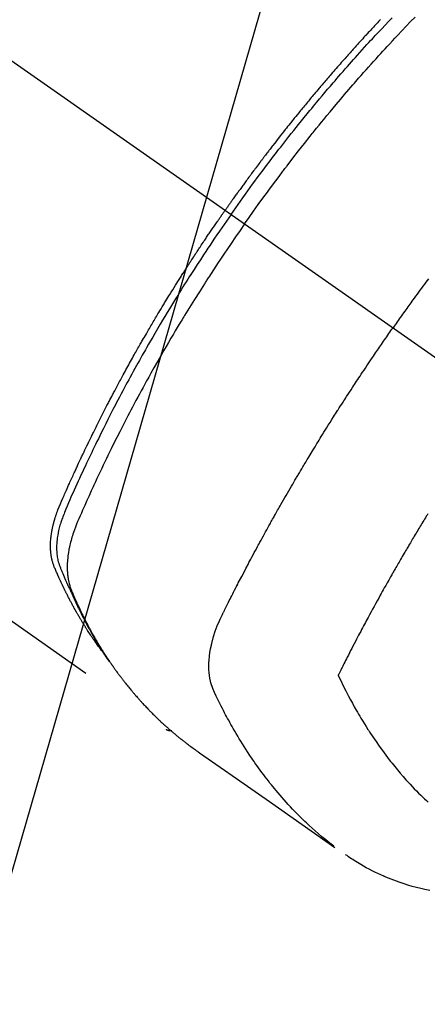
# Model space of a CAD drawing. Extents: x 27948 to 54421, y -11045 to -2175.
# Drawn here: x 44048 to 44069, y -4113 to -4064 of the extents above; entities that cross this region are included whole.
import ezdxf

# ---------------------------------------------------------------- set-up
doc = ezdxf.new("R2010")
doc.units = 0
doc.header["$LTSCALE"] = 50
doc.header["$MEASUREMENT"] = 0
doc.linetypes.add('CENTER2', pattern=[1.125, 0.75, -0.125, 0.125, -0.125])
doc.linetypes.add('HIDDEN', pattern=[0.375, 0.25, -0.125])
doc.layers.get('0').update_dxf_attribs({"linetype": 'CONTINUOUS'})
doc.layers.get('DEFPOINTS').update_dxf_attribs({"color": 146, "linetype": 'CONTINUOUS'})
for name, color, linetype in [('150-機器', 8, 'CONTINUOUS'), ('160-文字', 254, 'CONTINUOUS'), ('166-寸法B', 11, 'CONTINUOUS')]:
    doc.layers.add(name, color=color, linetype=linetype)
doc.styles.add('KH001', font='txt')
doc.dimstyles.new('KH1xx030', dxfattribs={"dimscale": 30, "dimtxt": 2, "dimasz": 0.6, "dimexe": 0.3, "dimexo": 1.2, "dimgap": 0.5, "dimtad": 3, "dimdec": 1, "dimdsep": 46, "dimlunit": 6, "dimtxsty": 'KH001', "dimblk": 'DOT', "dimcen": 1, "dimdle": 1, "dimclrd": 256, "dimclre": 256, "dimclrt": 256, "dimadec": 0, "dimazin": 0, "dimtfac": 1, "dimtdec": 1, "dimtix": 1, "dimtmove": 2, "dimatfit": 3, "dimldrblk": 'CLOSEDBLANK', "dimfxl": 1, "dimtolj": 1, "dimtzin": 0, "dimlwd": -1, "dimlwe": -1, "dimarcsym": 0})

# ---------------------------------------------------------------- blocks, each defined once
blk = doc.blocks.new('F402_H')
at = {"layer": '150-機器', "color": 13, "linetype": 'CENTER2'}
blk.add_line((0, 0), (-244.018, -170.863), dxfattribs=at)
at = {"layer": '150-機器', "color": 13, "linetype": 'HIDDEN'}
blk.add_line((-140.96, -126.704), (-201.303, -168.957), dxfattribs=at)
for points in [[(-212.007, -133.47), (-211.955, -133.525), (-211.904, -133.579), (-211.852, -133.634), (-211.801, -133.689), (-211.75, -133.744), (-211.699, -133.799), (-211.648, -133.853), (-211.596, -133.908), (-211.545, -133.964), (-211.494, -134.019), (-211.443, -134.074), (-211.392, -134.129), (-211.353, -134.171), (-211.315, -134.213), (-211.277, -134.254), (-211.239, -134.296), (-211.175, -134.365), (-211.112, -134.435), (-211.048, -134.504), (-210.985, -134.573), (-210.946, -134.615), (-210.908, -134.657), (-210.87, -134.699), (-210.832, -134.741), (-210.781, -134.797), (-210.731, -134.853), (-210.68, -134.909), (-210.63, -134.965), (-210.579, -135.022), (-210.529, -135.078), (-210.479, -135.134), (-210.428, -135.191), (-210.378, -135.247), (-210.328, -135.304), (-210.278, -135.36), (-210.227, -135.417), (-210.165, -135.488), (-210.102, -135.559), (-210.039, -135.63), (-209.977, -135.701), (-209.914, -135.773), (-209.852, -135.844), (-209.789, -135.915), (-209.727, -135.987), (-209.665, -136.058), (-209.603, -136.13), (-209.541, -136.202), (-209.479, -136.273), (-209.429, -136.331), (-209.38, -136.389), (-209.33, -136.447), (-209.281, -136.504), (-209.231, -136.563), (-209.181, -136.621), (-209.132, -136.679), (-209.082, -136.737), (-209.046, -136.781), (-209.009, -136.824), (-208.972, -136.868), (-208.935, -136.911), (-208.873, -136.984), (-208.812, -137.057), (-208.75, -137.13), (-208.689, -137.203), (-208.64, -137.262), (-208.592, -137.321), (-208.543, -137.379), (-208.494, -137.438), (-208.446, -137.497), (-208.397, -137.555), (-208.348, -137.614), (-208.299, -137.673), (-208.251, -137.732), (-208.202, -137.79), (-208.154, -137.849), (-208.105, -137.908), (-208.057, -137.967), (-208.009, -138.027), (-207.961, -138.086), (-207.913, -138.145), (-207.841, -138.234), (-207.768, -138.323), (-207.696, -138.412), (-207.624, -138.502), (-207.588, -138.546), (-207.552, -138.591), (-207.517, -138.635), (-207.481, -138.68), (-207.421, -138.755), (-207.362, -138.83), (-207.302, -138.905), (-207.243, -138.98), (-207.16, -139.085), (-207.077, -139.19), (-206.994, -139.295), (-206.912, -139.401), (-206.841, -139.491), (-206.77, -139.582), (-206.7, -139.673), (-206.629, -139.764), (-206.594, -139.81), (-206.559, -139.855), (-206.523, -139.901), (-206.488, -139.947), (-206.459, -139.985), (-206.429, -140.024), (-206.399, -140.063), (-206.37, -140.101), (-206.33, -140.154), (-206.289, -140.207), (-206.249, -140.26), (-206.208, -140.313), (-206.185, -140.344), (-206.162, -140.375), (-206.138, -140.406), (-206.115, -140.436), (-206.091, -140.467), (-206.068, -140.497), (-206.045, -140.528), (-206.022, -140.559), (-206.01, -140.574), (-205.999, -140.59), (-205.987, -140.605), (-205.976, -140.62), (-205.93, -140.682), (-205.884, -140.744), (-205.838, -140.805), (-205.792, -140.866), (-205.769, -140.897), (-205.746, -140.928), (-205.723, -140.959), (-205.7, -140.989), (-205.665, -141.035), (-205.631, -141.082), (-205.596, -141.128), (-205.562, -141.174), (-205.539, -141.205), (-205.516, -141.236), (-205.493, -141.267), (-205.47, -141.298), (-205.425, -141.359), (-205.379, -141.421), (-205.334, -141.483), (-205.289, -141.544), (-205.255, -141.591), (-205.221, -141.638), (-205.187, -141.684), (-205.154, -141.731), (-205.12, -141.777), (-205.086, -141.824), (-205.052, -141.871), (-205.018, -141.917), (-204.984, -141.964), (-204.95, -142.01), (-204.916, -142.057), (-204.883, -142.104), (-204.849, -142.15), (-204.816, -142.197), (-204.782, -142.244), (-204.749, -142.291), (-204.716, -142.338), (-204.682, -142.385), (-204.649, -142.431), (-204.616, -142.478), (-204.593, -142.509), (-204.571, -142.541), (-204.549, -142.572), (-204.527, -142.603), (-204.502, -142.638), (-204.478, -142.672), (-204.453, -142.707), (-204.429, -142.742), (-204.414, -142.762), (-204.4, -142.782), (-204.386, -142.802), (-204.371, -142.823), (-204.355, -142.846), (-204.338, -142.87), (-204.322, -142.893), (-204.305, -142.917), (-204.289, -142.94), (-204.272, -142.963), (-204.256, -142.987), (-204.24, -143.01)], [(-205.21, -143.69), (-205.437, -143.368), (-205.665, -143.048), (-205.894, -142.727), (-206.124, -142.408), (-206.236, -142.255), (-206.348, -142.102), (-206.461, -141.949), (-206.574, -141.796), (-206.703, -141.622), (-206.833, -141.448), (-206.964, -141.275), (-207.094, -141.101), (-207.127, -141.058), (-207.159, -141.015), (-207.192, -140.972), (-207.225, -140.929), (-207.253, -140.891), (-207.282, -140.854), (-207.31, -140.817), (-207.339, -140.78), (-207.624, -140.409), (-207.911, -140.04), (-208.2, -139.673), (-208.49, -139.306), (-208.54, -139.243), (-208.591, -139.18), (-208.642, -139.117), (-208.692, -139.054), (-208.811, -138.907), (-208.93, -138.76), (-209.049, -138.613), (-209.169, -138.467), (-209.323, -138.279), (-209.478, -138.092), (-209.633, -137.906), (-209.789, -137.72), (-209.997, -137.473), (-210.206, -137.227), (-210.416, -136.981), (-210.626, -136.737), (-210.697, -136.656), (-210.767, -136.575), (-210.837, -136.494), (-210.908, -136.413), (-211.032, -136.272), (-211.156, -136.131), (-211.28, -135.99), (-211.405, -135.85), (-211.529, -135.71), (-211.654, -135.571), (-211.779, -135.432), (-211.905, -135.293), (-212.013, -135.175), (-212.121, -135.057), (-212.229, -134.938), (-212.337, -134.82), (-212.464, -134.683), (-212.591, -134.547), (-212.718, -134.41), (-212.845, -134.274), (-213.064, -134.042), (-213.283, -133.811), (-213.503, -133.581), (-213.724, -133.351)], [(-204.534, -143.216), (-204.651, -143.05), (-204.768, -142.884), (-204.885, -142.718), (-205.003, -142.552), (-205.126, -142.381), (-205.25, -142.21), (-205.374, -142.039), (-205.498, -141.868), (-205.613, -141.71), (-205.729, -141.552), (-205.845, -141.395), (-205.962, -141.237), (-206.136, -141.004), (-206.311, -140.771), (-206.487, -140.539), (-206.664, -140.307), (-206.752, -140.192), (-206.841, -140.078), (-206.929, -139.963), (-207.018, -139.849), (-207.119, -139.719), (-207.221, -139.588), (-207.323, -139.459), (-207.425, -139.329), (-207.546, -139.176), (-207.667, -139.023), (-207.789, -138.87), (-207.911, -138.718), (-208.052, -138.543), (-208.193, -138.368), (-208.335, -138.194), (-208.478, -138.02), (-208.563, -137.916), (-208.649, -137.812), (-208.735, -137.708), (-208.821, -137.605), (-208.955, -137.444), (-209.089, -137.284), (-209.224, -137.124), (-209.359, -136.964), (-209.427, -136.884), (-209.495, -136.804), (-209.563, -136.725), (-209.631, -136.645), (-209.728, -136.532), (-209.826, -136.419), (-209.923, -136.306), (-210.021, -136.194), (-210.128, -136.07), (-210.236, -135.947), (-210.345, -135.824), (-210.453, -135.701), (-210.552, -135.59), (-210.65, -135.479), (-210.749, -135.368), (-210.848, -135.257), (-210.967, -135.125), (-211.086, -134.992), (-211.205, -134.861), (-211.325, -134.729), (-211.415, -134.631), (-211.505, -134.532), (-211.596, -134.434), (-211.686, -134.337), (-211.737, -134.282), (-211.787, -134.228), (-211.837, -134.174), (-211.888, -134.12), (-212.059, -133.937), (-212.231, -133.754), (-212.403, -133.572), (-212.576, -133.39)], [(-214.39, -146.428), (-214.328, -146.512), (-214.266, -146.596), (-214.192, -146.696), (-214.118, -146.797), (-214.044, -146.898), (-213.97, -146.999), (-213.897, -147.1), (-213.823, -147.201), (-213.749, -147.302), (-213.676, -147.404), (-213.621, -147.48), (-213.566, -147.556), (-213.511, -147.632), (-213.457, -147.708), (-213.408, -147.776), (-213.359, -147.843), (-213.311, -147.911), (-213.262, -147.978), (-213.208, -148.055), (-213.153, -148.132), (-213.099, -148.208), (-213.044, -148.285), (-212.99, -148.361), (-212.936, -148.438), (-212.882, -148.514), (-212.828, -148.591), (-212.777, -148.663), (-212.726, -148.736), (-212.675, -148.809), (-212.624, -148.881)], [(-198.111, -165.067), (-198.069, -165.013), (-198.028, -164.96), (-197.987, -164.906), (-197.947, -164.852), (-197.913, -164.806), (-197.88, -164.76), (-197.847, -164.714), (-197.815, -164.667), (-197.801, -164.648), (-197.788, -164.628), (-197.774, -164.609), (-197.761, -164.59), (-197.739, -164.558), (-197.717, -164.527), (-197.695, -164.496), (-197.674, -164.465), (-197.655, -164.438), (-197.636, -164.41), (-197.617, -164.383), (-197.599, -164.355), (-197.577, -164.323), (-197.556, -164.291), (-197.535, -164.259), (-197.514, -164.227), (-197.477, -164.172), (-197.44, -164.116), (-197.403, -164.06), (-197.367, -164.004), (-197.351, -163.98), (-197.336, -163.956), (-197.321, -163.932), (-197.305, -163.908), (-197.29, -163.883), (-197.275, -163.859), (-197.259, -163.834), (-197.244, -163.81), (-197.229, -163.785), (-197.213, -163.76), (-197.198, -163.735), (-197.183, -163.711), (-197.172, -163.695), (-197.162, -163.678), (-197.152, -163.662), (-197.142, -163.646), (-197.122, -163.613), (-197.102, -163.58), (-197.082, -163.547), (-197.063, -163.514), (-197.048, -163.489), (-197.032, -163.464), (-197.017, -163.439), (-197.002, -163.414), (-196.982, -163.381), (-196.963, -163.347), (-196.944, -163.314), (-196.924, -163.28), (-196.91, -163.255), (-196.895, -163.23), (-196.88, -163.205), (-196.866, -163.18), (-196.851, -163.154), (-196.837, -163.129), (-196.822, -163.103), (-196.808, -163.078), (-196.798, -163.061), (-196.788, -163.044), (-196.779, -163.027), (-196.769, -163.01), (-196.76, -162.993), (-196.75, -162.976), (-196.741, -162.959), (-196.731, -162.942), (-196.708, -162.899), (-196.684, -162.856), (-196.66, -162.814), (-196.637, -162.771), (-196.618, -162.737), (-196.599, -162.702), (-196.581, -162.668), (-196.562, -162.634), (-196.544, -162.599), (-196.525, -162.564), (-196.507, -162.529), (-196.488, -162.494), (-196.477, -162.472), (-196.466, -162.45), (-196.454, -162.428), (-196.443, -162.406), (-196.423, -162.367), (-196.403, -162.328), (-196.383, -162.288), (-196.363, -162.249), (-196.345, -162.214), (-196.327, -162.179), (-196.309, -162.143), (-196.291, -162.108), (-196.278, -162.081), (-196.265, -162.055), (-196.252, -162.028), (-196.239, -162.002), (-196.226, -161.975), (-196.213, -161.948), (-196.199, -161.921), (-196.186, -161.894), (-196.178, -161.876), (-196.169, -161.859), (-196.161, -161.841), (-196.152, -161.823), (-196.118, -161.751), (-196.084, -161.679), (-196.05, -161.606), (-196.016, -161.534), (-196.004, -161.507), (-195.992, -161.48), (-195.979, -161.452), (-195.967, -161.425), (-195.954, -161.398), (-195.942, -161.371), (-195.929, -161.343), (-195.917, -161.316), (-195.909, -161.297), (-195.901, -161.279), (-195.893, -161.261), (-195.885, -161.242), (-195.864, -161.196), (-195.844, -161.15), (-195.824, -161.104), (-195.804, -161.058), (-195.784, -161.012), (-195.764, -160.965), (-195.744, -160.919), (-195.725, -160.872), (-195.709, -160.834), (-195.693, -160.796), (-195.678, -160.757), (-195.664, -160.719), (-195.651, -160.68), (-195.638, -160.642), (-195.627, -160.603), (-195.616, -160.563), (-195.606, -160.526), (-195.597, -160.488), (-195.588, -160.45), (-195.58, -160.411), (-195.572, -160.372), (-195.564, -160.332), (-195.558, -160.292), (-195.552, -160.252), (-195.548, -160.223), (-195.544, -160.195), (-195.541, -160.166), (-195.538, -160.137), (-195.533, -160.088), (-195.529, -160.039), (-195.525, -159.99), (-195.522, -159.94), (-195.521, -159.907), (-195.52, -159.873), (-195.52, -159.839), (-195.519, -159.805), (-195.52, -159.768), (-195.52, -159.73), (-195.521, -159.692), (-195.522, -159.654), (-195.523, -159.626), (-195.524, -159.598), (-195.526, -159.57), (-195.527, -159.542), (-195.531, -159.488), (-195.536, -159.434), (-195.541, -159.38), (-195.547, -159.327), (-195.552, -159.287), (-195.557, -159.247), (-195.563, -159.207), (-195.569, -159.167), (-195.574, -159.133), (-195.579, -159.1), (-195.584, -159.066), (-195.59, -159.033), (-195.595, -159.011), (-195.599, -158.988), (-195.604, -158.966), (-195.608, -158.943), (-195.613, -158.917), (-195.619, -158.891), (-195.624, -158.864), (-195.63, -158.838), (-195.635, -158.815), (-195.64, -158.792), (-195.645, -158.77), (-195.651, -158.747), (-195.658, -158.72), (-195.664, -158.693), (-195.671, -158.666), (-195.678, -158.64), (-195.685, -158.612), (-195.693, -158.585), (-195.7, -158.558), (-195.707, -158.531), (-195.714, -158.507), (-195.721, -158.484), (-195.728, -158.461), (-195.734, -158.438), (-195.743, -158.411), (-195.751, -158.384), (-195.759, -158.357), (-195.768, -158.33), (-195.779, -158.295), (-195.79, -158.26), (-195.802, -158.225), (-195.814, -158.19), (-195.824, -158.163), (-195.833, -158.136), (-195.843, -158.109), (-195.853, -158.082), (-195.863, -158.055), (-195.873, -158.028), (-195.883, -158.001), (-195.893, -157.974), (-195.951, -157.831), (-196.011, -157.688), (-196.072, -157.547), (-196.135, -157.405), (-196.164, -157.338), (-196.194, -157.271), (-196.223, -157.203), (-196.253, -157.136), (-196.267, -157.102), (-196.282, -157.069), (-196.297, -157.035), (-196.312, -157.001), (-196.349, -156.917), (-196.386, -156.833), (-196.424, -156.749), (-196.462, -156.665), (-196.492, -156.598), (-196.522, -156.531), (-196.553, -156.463), (-196.583, -156.396), (-196.614, -156.329), (-196.645, -156.261), (-196.675, -156.194), (-196.706, -156.127), (-196.729, -156.076), (-196.752, -156.026), (-196.776, -155.975), (-196.799, -155.925), (-196.822, -155.875), (-196.845, -155.824), (-196.869, -155.774), (-196.892, -155.724), (-196.924, -155.656), (-196.955, -155.589), (-196.987, -155.521), (-197.018, -155.454), (-197.026, -155.437), (-197.033, -155.42), (-197.041, -155.403), (-197.049, -155.387), (-197.073, -155.336), (-197.097, -155.286), (-197.121, -155.235), (-197.145, -155.185), (-197.193, -155.084), (-197.241, -154.983), (-197.289, -154.882), (-197.338, -154.781), (-197.362, -154.731), (-197.386, -154.681), (-197.41, -154.631), (-197.435, -154.58), (-197.451, -154.547), (-197.467, -154.513), (-197.483, -154.479), (-197.5, -154.446), (-197.516, -154.412), (-197.533, -154.379), (-197.549, -154.345), (-197.566, -154.312), (-197.59, -154.261), (-197.615, -154.21), (-197.64, -154.16), (-197.665, -154.109), (-197.698, -154.042), (-197.731, -153.975), (-197.764, -153.908), (-197.798, -153.841), (-197.831, -153.774), (-197.864, -153.706), (-197.898, -153.639), (-197.931, -153.572), (-197.965, -153.505), (-197.999, -153.438), (-198.033, -153.371), (-198.067, -153.304), (-198.101, -153.237), (-198.135, -153.17), (-198.169, -153.103), (-198.203, -153.036), (-198.237, -152.969), (-198.272, -152.902), (-198.306, -152.835), (-198.34, -152.769), (-198.366, -152.718), (-198.393, -152.668), (-198.419, -152.618), (-198.445, -152.568), (-198.488, -152.484), (-198.532, -152.401), (-198.575, -152.317), (-198.619, -152.234), (-198.645, -152.184), (-198.671, -152.134), (-198.697, -152.084), (-198.724, -152.034), (-198.759, -151.967), (-198.794, -151.9), (-198.83, -151.833), (-198.866, -151.766), (-198.901, -151.7), (-198.937, -151.633), (-198.973, -151.567), (-199.008, -151.5), (-199.044, -151.433), (-199.08, -151.367), (-199.116, -151.3), (-199.152, -151.234), (-199.197, -151.151), (-199.243, -151.068), (-199.288, -150.984), (-199.334, -150.901), (-199.379, -150.818), (-199.425, -150.735), (-199.471, -150.652), (-199.517, -150.569), (-199.563, -150.486), (-199.609, -150.403), (-199.655, -150.32), (-199.701, -150.238), (-199.738, -150.171), (-199.776, -150.105), (-199.813, -150.039), (-199.85, -149.972), (-199.888, -149.906), (-199.926, -149.839), (-199.963, -149.773), (-200.001, -149.706), (-200.029, -149.657), (-200.058, -149.607), (-200.086, -149.558), (-200.114, -149.508), (-200.162, -149.425), (-200.209, -149.343), (-200.257, -149.26), (-200.305, -149.177), (-200.343, -149.112), (-200.382, -149.046), (-200.42, -148.98), (-200.459, -148.914), (-200.497, -148.848), (-200.536, -148.782), (-200.574, -148.716), (-200.613, -148.651), (-200.651, -148.585), (-200.69, -148.519), (-200.729, -148.453), (-200.768, -148.388), (-200.807, -148.322), (-200.846, -148.257), (-200.885, -148.191), (-200.924, -148.126), (-200.983, -148.027), (-201.042, -147.929), (-201.101, -147.831), (-201.161, -147.733), (-201.19, -147.684), (-201.22, -147.635), (-201.25, -147.586), (-201.279, -147.537), (-201.329, -147.455), (-201.379, -147.374), (-201.429, -147.292), (-201.48, -147.211), (-201.55, -147.097), (-201.62, -146.983), (-201.691, -146.869), (-201.762, -146.756), (-201.823, -146.658), (-201.884, -146.561), (-201.945, -146.463), (-202.007, -146.366), (-202.037, -146.317), (-202.068, -146.268), (-202.099, -146.22), (-202.13, -146.171), (-202.156, -146.13), (-202.182, -146.089), (-202.208, -146.048), (-202.235, -146.007), (-202.271, -145.951), (-202.307, -145.895), (-202.343, -145.839), (-202.379, -145.783), (-202.4, -145.75), (-202.42, -145.718), (-202.441, -145.685), (-202.462, -145.653), (-202.483, -145.62), (-202.504, -145.588), (-202.525, -145.555), (-202.546, -145.523), (-202.556, -145.507), (-202.567, -145.491), (-202.577, -145.475), (-202.588, -145.459), (-202.63, -145.395), (-202.672, -145.331), (-202.714, -145.266), (-202.756, -145.202), (-202.777, -145.17), (-202.798, -145.138), (-202.819, -145.105), (-202.84, -145.073), (-202.872, -145.025), (-202.903, -144.977), (-202.935, -144.929), (-202.966, -144.88), (-202.988, -144.848), (-203.009, -144.816), (-203.03, -144.784), (-203.051, -144.752), (-203.094, -144.689), (-203.136, -144.625), (-203.179, -144.561), (-203.221, -144.498), (-203.253, -144.45), (-203.286, -144.402), (-203.318, -144.354), (-203.35, -144.307), (-203.382, -144.259), (-203.414, -144.211), (-203.447, -144.163), (-203.479, -144.116), (-203.511, -144.068), (-203.543, -144.02), (-203.575, -143.972), (-203.608, -143.925), (-203.64, -143.877), (-203.673, -143.83), (-203.706, -143.782), (-203.738, -143.735), (-203.771, -143.687), (-203.803, -143.64), (-203.836, -143.593), (-203.868, -143.546), (-203.89, -143.514), (-203.912, -143.482), (-203.934, -143.451), (-203.955, -143.419), (-203.98, -143.384), (-204.004, -143.349), (-204.028, -143.315), (-204.052, -143.28), (-204.066, -143.259), (-204.08, -143.239), (-204.094, -143.219), (-204.108, -143.198), (-204.125, -143.175), (-204.141, -143.151), (-204.158, -143.127), (-204.174, -143.104), (-204.19, -143.08), (-204.207, -143.057), (-204.223, -143.033), (-204.24, -143.01)], [(-205.21, -143.69), (-204.986, -144.013), (-204.762, -144.337), (-204.54, -144.662), (-204.319, -144.987), (-204.213, -145.145), (-204.107, -145.302), (-204.002, -145.46), (-203.897, -145.619), (-203.778, -145.8), (-203.659, -145.982), (-203.541, -146.163), (-203.422, -146.345), (-203.393, -146.391), (-203.363, -146.436), (-203.334, -146.482), (-203.305, -146.527), (-203.279, -146.567), (-203.254, -146.606), (-203.229, -146.646), (-203.204, -146.685), (-202.953, -147.08), (-202.705, -147.476), (-202.458, -147.873), (-202.213, -148.271), (-202.171, -148.34), (-202.129, -148.409), (-202.087, -148.478), (-202.045, -148.548), (-201.947, -148.709), (-201.85, -148.872), (-201.753, -149.034), (-201.656, -149.196), (-201.533, -149.405), (-201.41, -149.614), (-201.288, -149.824), (-201.166, -150.034), (-201.005, -150.314), (-200.845, -150.594), (-200.687, -150.876), (-200.529, -151.157), (-200.477, -151.251), (-200.425, -151.345), (-200.373, -151.439), (-200.321, -151.533), (-200.231, -151.697), (-200.141, -151.862), (-200.051, -152.027), (-199.962, -152.192), (-199.873, -152.357), (-199.785, -152.522), (-199.697, -152.687), (-199.61, -152.853), (-199.535, -152.994), (-199.461, -153.136), (-199.387, -153.278), (-199.313, -153.421), (-199.228, -153.586), (-199.143, -153.752), (-199.058, -153.918), (-198.974, -154.085), (-198.83, -154.369), (-198.688, -154.654), (-198.547, -154.94), (-198.407, -155.226), (-198.384, -155.273), (-198.361, -155.321), (-198.338, -155.369), (-198.315, -155.416), (-198.235, -155.583), (-198.155, -155.75), (-198.076, -155.917), (-197.996, -156.084), (-197.918, -156.251), (-197.84, -156.418), (-197.762, -156.585), (-197.684, -156.752), (-197.651, -156.824), (-197.618, -156.896), (-197.585, -156.968), (-197.552, -157.039), (-197.444, -157.278), (-197.337, -157.517), (-197.23, -157.756), (-197.124, -157.996), (-197.061, -158.139), (-196.998, -158.282), (-196.936, -158.426), (-196.875, -158.57), (-196.819, -158.705), (-196.766, -158.841), (-196.714, -158.978), (-196.665, -159.115), (-196.638, -159.195), (-196.613, -159.275), (-196.588, -159.355), (-196.565, -159.436), (-196.543, -159.514), (-196.523, -159.593), (-196.503, -159.673), (-196.485, -159.752), (-196.477, -159.786), (-196.469, -159.82), (-196.462, -159.855), (-196.454, -159.889), (-196.442, -159.952), (-196.431, -160.014), (-196.42, -160.077), (-196.41, -160.14), (-196.404, -160.183), (-196.398, -160.225), (-196.392, -160.268), (-196.387, -160.311), (-196.378, -160.394), (-196.37, -160.477), (-196.363, -160.56), (-196.358, -160.644), (-196.356, -160.711), (-196.354, -160.778), (-196.353, -160.845), (-196.354, -160.912), (-196.356, -160.968), (-196.358, -161.024), (-196.361, -161.08), (-196.365, -161.135), (-196.369, -161.181), (-196.373, -161.227), (-196.378, -161.272), (-196.384, -161.318), (-196.389, -161.354), (-196.395, -161.391), (-196.401, -161.427), (-196.407, -161.463), (-196.413, -161.498), (-196.42, -161.533), (-196.428, -161.568), (-196.436, -161.603), (-196.448, -161.655), (-196.462, -161.707), (-196.477, -161.759), (-196.492, -161.81), (-196.505, -161.849), (-196.519, -161.888), (-196.533, -161.926), (-196.548, -161.964), (-196.56, -161.995), (-196.572, -162.025), (-196.585, -162.055), (-196.597, -162.085), (-196.612, -162.119), (-196.626, -162.152), (-196.64, -162.185), (-196.655, -162.218), (-196.672, -162.258), (-196.689, -162.297), (-196.706, -162.337), (-196.723, -162.376), (-196.738, -162.409), (-196.752, -162.442), (-196.767, -162.474), (-196.782, -162.507), (-196.797, -162.54), (-196.811, -162.572), (-196.826, -162.605), (-196.841, -162.637), (-196.856, -162.67), (-196.871, -162.702), (-196.885, -162.735), (-196.9, -162.767), (-196.915, -162.8), (-196.93, -162.832), (-196.945, -162.864), (-196.96, -162.896), (-196.98, -162.937), (-196.999, -162.978), (-197.019, -163.019), (-197.039, -163.06), (-197.056, -163.095), (-197.074, -163.131), (-197.091, -163.167), (-197.109, -163.202), (-197.124, -163.234), (-197.14, -163.266), (-197.156, -163.298), (-197.171, -163.33), (-197.2, -163.386), (-197.228, -163.443), (-197.257, -163.499), (-197.286, -163.556), (-197.296, -163.574), (-197.306, -163.593), (-197.316, -163.612), (-197.325, -163.631), (-197.345, -163.668), (-197.365, -163.705), (-197.384, -163.742), (-197.404, -163.779), (-197.42, -163.81), (-197.436, -163.841), (-197.453, -163.872), (-197.469, -163.903), (-197.483, -163.927), (-197.496, -163.952), (-197.51, -163.976), (-197.523, -164), (-197.54, -164.031), (-197.557, -164.062), (-197.574, -164.092), (-197.591, -164.123), (-197.604, -164.147), (-197.617, -164.171), (-197.631, -164.196), (-197.644, -164.22), (-197.658, -164.244), (-197.672, -164.268), (-197.686, -164.292), (-197.7, -164.316), (-197.71, -164.334), (-197.72, -164.353), (-197.73, -164.371), (-197.741, -164.389), (-197.761, -164.425), (-197.782, -164.461), (-197.803, -164.497), (-197.825, -164.533), (-197.839, -164.557), (-197.853, -164.58), (-197.867, -164.604), (-197.881, -164.627), (-197.899, -164.657), (-197.917, -164.687), (-197.934, -164.716), (-197.952, -164.746), (-197.966, -164.77), (-197.98, -164.793), (-197.995, -164.816), (-198.009, -164.84), (-198.031, -164.875), (-198.052, -164.91), (-198.074, -164.945), (-198.096, -164.98), (-198.11, -165.004), (-198.125, -165.027), (-198.139, -165.05), (-198.154, -165.073), (-198.176, -165.108), (-198.198, -165.143), (-198.22, -165.177), (-198.243, -165.211), (-198.261, -165.24), (-198.28, -165.268), (-198.298, -165.297), (-198.317, -165.325), (-198.332, -165.348), (-198.347, -165.371), (-198.362, -165.394), (-198.377, -165.417), (-198.399, -165.451), (-198.422, -165.485), (-198.445, -165.519), (-198.468, -165.553), (-198.487, -165.581), (-198.506, -165.609), (-198.525, -165.638), (-198.544, -165.666), (-198.571, -165.705), (-198.598, -165.744), (-198.625, -165.782), (-198.653, -165.821), (-198.676, -165.854), (-198.699, -165.888), (-198.723, -165.921), (-198.746, -165.954), (-198.77, -165.987), (-198.793, -166.02), (-198.816, -166.053), (-198.84, -166.085), (-198.856, -166.107), (-198.873, -166.129), (-198.889, -166.15), (-198.905, -166.172), (-198.929, -166.204), (-198.953, -166.237), (-198.977, -166.269), (-199.001, -166.301), (-199.025, -166.334), (-199.049, -166.366), (-199.074, -166.398), (-199.098, -166.43), (-199.114, -166.451), (-199.131, -166.473), (-199.147, -166.494), (-199.164, -166.515), (-199.189, -166.547), (-199.213, -166.579), (-199.238, -166.61), (-199.263, -166.642), (-199.304, -166.694), (-199.346, -166.747), (-199.387, -166.799), (-199.429, -166.851), (-199.463, -166.892), (-199.497, -166.933), (-199.531, -166.974), (-199.565, -167.015), (-199.59, -167.046), (-199.616, -167.076), (-199.642, -167.107), (-199.667, -167.137), (-199.693, -167.167), (-199.719, -167.198), (-199.745, -167.228), (-199.771, -167.258), (-199.806, -167.298), (-199.841, -167.338), (-199.876, -167.378), (-199.912, -167.417), (-199.938, -167.447), (-199.964, -167.477), (-199.991, -167.507), (-200.017, -167.536), (-200.044, -167.566), (-200.07, -167.595), (-200.097, -167.624), (-200.124, -167.654), (-200.169, -167.702), (-200.214, -167.75), (-200.259, -167.798), (-200.304, -167.846), (-200.341, -167.884), (-200.377, -167.922), (-200.414, -167.96), (-200.45, -167.998), (-200.468, -168.017), (-200.487, -168.036), (-200.505, -168.055), (-200.524, -168.074), (-200.56, -168.111), (-200.597, -168.148), (-200.634, -168.185), (-200.672, -168.222), (-200.69, -168.241), (-200.709, -168.259), (-200.728, -168.277), (-200.747, -168.296), (-200.775, -168.323), (-200.803, -168.351), (-200.832, -168.378), (-200.86, -168.405), (-200.879, -168.423), (-200.897, -168.441), (-200.916, -168.459), (-200.935, -168.477), (-200.963, -168.504), (-200.992, -168.532), (-201.02, -168.559), (-201.049, -168.585), (-201.088, -168.621), (-201.126, -168.656), (-201.165, -168.691), (-201.204, -168.726), (-201.233, -168.753), (-201.262, -168.779), (-201.291, -168.805), (-201.32, -168.831), (-201.34, -168.849), (-201.359, -168.866), (-201.379, -168.883), (-201.398, -168.9), (-201.418, -168.918), (-201.437, -168.935), (-201.457, -168.953), (-201.476, -168.97), (-201.488, -168.98), (-201.5, -168.99), (-201.512, -169), (-201.524, -169.01), (-201.552, -169.034), (-201.58, -169.058), (-201.608, -169.082), (-201.636, -169.106), (-201.666, -169.131), (-201.695, -169.156), (-201.725, -169.181), (-201.755, -169.206), (-201.775, -169.223), (-201.795, -169.239), (-201.815, -169.256), (-201.836, -169.272), (-201.856, -169.289), (-201.876, -169.305), (-201.896, -169.322), (-201.916, -169.338), (-201.936, -169.355), (-201.957, -169.371), (-201.977, -169.388), (-201.998, -169.404), (-202.008, -169.412), (-202.018, -169.42), (-202.028, -169.428), (-202.039, -169.436), (-202.069, -169.46), (-202.1, -169.484), (-202.131, -169.508), (-202.161, -169.532), (-202.182, -169.548), (-202.202, -169.564), (-202.223, -169.58), (-202.244, -169.596), (-202.264, -169.612), (-202.285, -169.628), (-202.305, -169.643), (-202.326, -169.659), (-202.377, -169.699), (-202.429, -169.738), (-202.482, -169.777), (-202.534, -169.815), (-202.587, -169.853), (-202.64, -169.891), (-202.693, -169.929), (-202.746, -169.967), (-202.782, -169.992), (-202.817, -170.018), (-202.853, -170.043), (-202.889, -170.068), (-202.962, -170.12), (-203.035, -170.171), (-203.108, -170.222), (-203.181, -170.273), (-204.816, -171.416), (-206.451, -172.56), (-208.085, -173.705), (-209.719, -174.851)], [(-204.534, -143.216), (-204.417, -143.383), (-204.301, -143.55), (-204.186, -143.717), (-204.07, -143.884), (-203.951, -144.059), (-203.833, -144.233), (-203.715, -144.408), (-203.597, -144.583), (-203.488, -144.746), (-203.379, -144.908), (-203.271, -145.071), (-203.163, -145.235), (-203.003, -145.478), (-202.844, -145.723), (-202.686, -145.968), (-202.529, -146.213), (-202.451, -146.335), (-202.374, -146.457), (-202.296, -146.58), (-202.219, -146.702), (-202.131, -146.842), (-202.044, -146.982), (-201.957, -147.122), (-201.87, -147.262), (-201.767, -147.428), (-201.665, -147.595), (-201.563, -147.761), (-201.462, -147.928), (-201.346, -148.12), (-201.23, -148.313), (-201.114, -148.506), (-201, -148.7), (-200.931, -148.816), (-200.863, -148.932), (-200.795, -149.048), (-200.727, -149.164), (-200.622, -149.345), (-200.517, -149.526), (-200.413, -149.707), (-200.309, -149.889), (-200.257, -149.98), (-200.206, -150.071), (-200.154, -150.162), (-200.103, -150.254), (-200.029, -150.384), (-199.956, -150.514), (-199.884, -150.644), (-199.811, -150.774), (-199.732, -150.917), (-199.653, -151.061), (-199.575, -151.205), (-199.497, -151.349), (-199.426, -151.479), (-199.355, -151.61), (-199.285, -151.741), (-199.214, -151.872), (-199.13, -152.029), (-199.047, -152.186), (-198.964, -152.343), (-198.881, -152.501), (-198.82, -152.619), (-198.758, -152.737), (-198.697, -152.856), (-198.636, -152.974), (-198.602, -153.04), (-198.569, -153.106), (-198.535, -153.172), (-198.501, -153.238), (-198.388, -153.461), (-198.275, -153.685), (-198.163, -153.91), (-198.051, -154.134), (-197.98, -154.279), (-197.909, -154.425), (-197.838, -154.57), (-197.767, -154.716), (-197.703, -154.848), (-197.639, -154.98), (-197.576, -155.112), (-197.512, -155.245), (-197.449, -155.377), (-197.386, -155.51), (-197.323, -155.642), (-197.261, -155.775), (-197.186, -155.933), (-197.112, -156.092), (-197.038, -156.251), (-196.964, -156.411), (-196.897, -156.556), (-196.83, -156.703), (-196.764, -156.849), (-196.697, -156.995), (-196.643, -157.114), (-196.589, -157.233), (-196.535, -157.353), (-196.483, -157.473), (-196.417, -157.632), (-196.352, -157.793), (-196.288, -157.953), (-196.224, -158.113), (-196.195, -158.183), (-196.166, -158.253), (-196.138, -158.323), (-196.11, -158.393), (-196.09, -158.449), (-196.07, -158.506), (-196.051, -158.562), (-196.032, -158.619), (-196.011, -158.686), (-195.992, -158.753), (-195.973, -158.82), (-195.955, -158.888), (-195.926, -159.009), (-195.9, -159.131), (-195.878, -159.253), (-195.859, -159.376), (-195.847, -159.472), (-195.837, -159.568), (-195.83, -159.665), (-195.825, -159.762), (-195.823, -159.835), (-195.823, -159.908), (-195.824, -159.982), (-195.827, -160.055), (-195.832, -160.126), (-195.838, -160.196), (-195.846, -160.267), (-195.856, -160.337), (-195.866, -160.398), (-195.877, -160.459), (-195.89, -160.519), (-195.906, -160.579), (-195.929, -160.654), (-195.955, -160.728), (-195.983, -160.801), (-196.012, -160.874), (-196.026, -160.908), (-196.04, -160.942), (-196.053, -160.976), (-196.067, -161.009), (-196.083, -161.049), (-196.099, -161.088), (-196.114, -161.127), (-196.13, -161.166), (-196.164, -161.247), (-196.199, -161.328), (-196.233, -161.409), (-196.268, -161.49), (-196.283, -161.524), (-196.297, -161.557), (-196.312, -161.59), (-196.326, -161.623), (-196.346, -161.669), (-196.366, -161.714), (-196.387, -161.759), (-196.408, -161.804), (-196.436, -161.861), (-196.465, -161.917), (-196.494, -161.974), (-196.521, -162.031), (-196.541, -162.076), (-196.561, -162.12), (-196.58, -162.165), (-196.599, -162.21), (-196.612, -162.241), (-196.626, -162.272), (-196.64, -162.302), (-196.653, -162.333), (-196.695, -162.425), (-196.737, -162.517), (-196.779, -162.609), (-196.821, -162.7), (-196.844, -162.748), (-196.866, -162.796), (-196.889, -162.844), (-196.911, -162.891), (-196.928, -162.926), (-196.945, -162.96), (-196.962, -162.994), (-196.979, -163.029), (-196.995, -163.063), (-197.012, -163.097), (-197.029, -163.131), (-197.046, -163.165), (-197.07, -163.212), (-197.093, -163.258), (-197.117, -163.305), (-197.141, -163.352), (-197.167, -163.402), (-197.193, -163.453), (-197.22, -163.504), (-197.246, -163.554), (-197.264, -163.588), (-197.281, -163.621), (-197.299, -163.654), (-197.317, -163.688), (-197.335, -163.721), (-197.352, -163.755), (-197.37, -163.788), (-197.388, -163.821), (-197.406, -163.855), (-197.424, -163.888), (-197.442, -163.92), (-197.46, -163.953), (-197.496, -164.019), (-197.532, -164.085), (-197.568, -164.151), (-197.605, -164.217), (-197.619, -164.242), (-197.633, -164.266), (-197.646, -164.291), (-197.66, -164.315), (-197.683, -164.356), (-197.706, -164.397), (-197.73, -164.438), (-197.753, -164.479), (-197.779, -164.524), (-197.805, -164.568), (-197.831, -164.612), (-197.857, -164.657), (-197.888, -164.709), (-197.919, -164.761), (-197.951, -164.812), (-197.983, -164.864), (-197.997, -164.887), (-198.012, -164.911), (-198.027, -164.934), (-198.041, -164.957), (-198.071, -165.004), (-198.101, -165.051), (-198.131, -165.097), (-198.162, -165.144), (-198.184, -165.178), (-198.207, -165.213), (-198.23, -165.247), (-198.254, -165.281), (-198.27, -165.304), (-198.285, -165.327), (-198.301, -165.349), (-198.317, -165.372), (-198.351, -165.42), (-198.386, -165.468), (-198.421, -165.515), (-198.456, -165.563)], [(-209.665, -174.794), (-209.467, -174.636), (-209.269, -174.477), (-209.073, -174.316), (-208.879, -174.152), (-208.731, -174.023), (-208.586, -173.892), (-208.441, -173.76), (-208.299, -173.626), (-208.229, -173.559), (-208.159, -173.492), (-208.09, -173.425), (-208.021, -173.357), (-207.917, -173.254), (-207.814, -173.15), (-207.712, -173.045), (-207.611, -172.939), (-207.502, -172.824), (-207.395, -172.707), (-207.288, -172.59), (-207.183, -172.472), (-207.082, -172.358), (-206.982, -172.242), (-206.883, -172.126), (-206.785, -172.009), (-206.708, -171.916), (-206.632, -171.822), (-206.556, -171.728), (-206.481, -171.634), (-206.401, -171.532), (-206.321, -171.43), (-206.243, -171.327), (-206.165, -171.224), (-206.08, -171.11), (-205.996, -170.996), (-205.913, -170.881), (-205.831, -170.766), (-205.781, -170.695), (-205.731, -170.624), (-205.682, -170.553), (-205.632, -170.482), (-205.57, -170.391), (-205.509, -170.301), (-205.448, -170.209), (-205.387, -170.118), (-205.358, -170.073), (-205.329, -170.029), (-205.3, -169.984), (-205.271, -169.939), (-205.188, -169.81), (-205.107, -169.68), (-205.026, -169.549), (-204.946, -169.418), (-204.87, -169.292), (-204.794, -169.165), (-204.72, -169.038), (-204.646, -168.91), (-204.588, -168.808), (-204.531, -168.706), (-204.474, -168.603), (-204.417, -168.5), (-204.366, -168.407), (-204.316, -168.313), (-204.265, -168.219), (-204.216, -168.125), (-204.159, -168.016), (-204.103, -167.906), (-204.047, -167.796), (-203.99, -167.686), (-203.89, -167.494), (-203.792, -167.301), (-203.701, -167.105), (-203.618, -166.906), (-203.586, -166.816), (-203.557, -166.726), (-203.531, -166.635), (-203.508, -166.543), (-203.48, -166.401), (-203.458, -166.259), (-203.443, -166.115), (-203.434, -165.971), (-203.431, -165.85), (-203.431, -165.73), (-203.434, -165.609), (-203.441, -165.489), (-203.459, -165.302), (-203.484, -165.116), (-203.515, -164.931), (-203.552, -164.747), (-203.561, -164.707), (-203.57, -164.668), (-203.579, -164.628), (-203.588, -164.589), (-203.661, -164.317), (-203.744, -164.048), (-203.84, -163.783), (-203.951, -163.525), (-203.985, -163.453), (-204.02, -163.382), (-204.055, -163.311), (-204.09, -163.24), (-204.108, -163.205), (-204.126, -163.169), (-204.144, -163.133), (-204.161, -163.098), (-204.174, -163.071), (-204.188, -163.044), (-204.201, -163.018), (-204.214, -162.991), (-204.263, -162.893), (-204.311, -162.795), (-204.36, -162.697), (-204.409, -162.599), (-204.45, -162.519), (-204.49, -162.438), (-204.53, -162.358), (-204.571, -162.278), (-204.619, -162.183), (-204.662, -162.096), (-204.715, -161.993), (-204.789, -161.851), (-204.812, -161.806), (-204.832, -161.767), (-204.845, -161.742), (-204.844, -161.743), (-204.84, -161.751), (-204.835, -161.76), (-204.83, -161.77), (-204.825, -161.779), (-204.822, -161.784), (-204.839, -161.752), (-204.867, -161.698), (-204.899, -161.637), (-205.067, -161.314), (-205.183, -161.092), (-205.277, -160.911), (-205.383, -160.709), (-205.43, -160.62), (-205.477, -160.531), (-205.524, -160.442), (-205.571, -160.353), (-205.634, -160.237), (-205.696, -160.121), (-205.758, -160.006), (-205.821, -159.89), (-205.859, -159.818), (-205.897, -159.747), (-205.936, -159.675), (-205.974, -159.604), (-206.032, -159.497), (-206.091, -159.39), (-206.149, -159.284), (-206.208, -159.177), (-206.262, -159.079), (-206.316, -158.981), (-206.371, -158.883), (-206.425, -158.785), (-206.454, -158.731), (-206.484, -158.678), (-206.513, -158.625), (-206.543, -158.571), (-206.578, -158.509), (-206.613, -158.447), (-206.648, -158.385), (-206.683, -158.323), (-206.693, -158.305), (-206.703, -158.287), (-206.713, -158.269), (-206.723, -158.251), (-206.758, -158.189), (-206.793, -158.127), (-206.828, -158.064), (-206.863, -158.002), (-206.904, -157.931), (-206.944, -157.86), (-206.985, -157.788), (-207.025, -157.717), (-207.091, -157.602), (-207.157, -157.487), (-207.223, -157.371), (-207.29, -157.256), (-207.356, -157.14), (-207.423, -157.025), (-207.49, -156.91), (-207.557, -156.794), (-207.614, -156.697), (-207.671, -156.599), (-207.728, -156.501), (-207.785, -156.404), (-207.812, -156.359), (-207.838, -156.315), (-207.864, -156.271), (-207.89, -156.226), (-207.948, -156.129), (-208.006, -156.032), (-208.064, -155.934), (-208.122, -155.837), (-208.158, -155.775), (-208.195, -155.713), (-208.232, -155.651), (-208.269, -155.59), (-208.306, -155.528), (-208.344, -155.466), (-208.381, -155.404), (-208.418, -155.342), (-208.423, -155.333), (-208.429, -155.324), (-208.434, -155.316), (-208.439, -155.307), (-208.535, -155.147), (-208.631, -154.988), (-208.729, -154.829), (-208.826, -154.671), (-208.88, -154.583), (-208.935, -154.495), (-208.989, -154.407), (-209.043, -154.319), (-209.109, -154.213), (-209.174, -154.107), (-209.24, -154.001), (-209.305, -153.896), (-209.393, -153.755), (-209.481, -153.615), (-209.57, -153.474), (-209.658, -153.334), (-209.708, -153.255), (-209.759, -153.176), (-209.809, -153.097), (-209.859, -153.018), (-209.864, -153.01), (-209.87, -153.001), (-209.875, -152.992), (-209.881, -152.984), (-209.942, -152.887), (-210.004, -152.791), (-210.066, -152.695), (-210.128, -152.599), (-210.173, -152.529), (-210.218, -152.459), (-210.263, -152.39), (-210.308, -152.32), (-210.381, -152.206), (-210.455, -152.093), (-210.529, -151.98), (-210.603, -151.867), (-210.654, -151.788), (-210.706, -151.71), (-210.757, -151.631), (-210.808, -151.553), (-210.866, -151.466), (-210.923, -151.379), (-210.98, -151.292), (-211.038, -151.206), (-211.107, -151.102), (-211.177, -150.998), (-211.246, -150.894), (-211.316, -150.79), (-211.385, -150.686), (-211.455, -150.582), (-211.525, -150.478), (-211.595, -150.375), (-211.648, -150.297), (-211.701, -150.22), (-211.754, -150.142), (-211.806, -150.065), (-211.853, -149.996), (-211.9, -149.927), (-211.947, -149.858), (-211.994, -149.79), (-212.047, -149.712), (-212.101, -149.635), (-212.154, -149.557), (-212.207, -149.48), (-212.261, -149.403), (-212.314, -149.326), (-212.367, -149.248), (-212.421, -149.171), (-212.472, -149.099), (-212.522, -149.026), (-212.573, -148.954), (-212.624, -148.881)], [(-214.358, -158.188), (-214.322, -158.245), (-214.287, -158.303), (-214.244, -158.374), (-214.2, -158.444), (-214.157, -158.515), (-214.115, -158.586), (-214.072, -158.656), (-214.029, -158.727), (-213.986, -158.797), (-213.944, -158.868), (-213.901, -158.938), (-213.859, -159.009), (-213.816, -159.08), (-213.774, -159.15), (-213.731, -159.221), (-213.689, -159.292), (-213.647, -159.363), (-213.605, -159.434), (-213.566, -159.498), (-213.528, -159.563), (-213.49, -159.627), (-213.452, -159.691), (-213.422, -159.743), (-213.391, -159.794), (-213.361, -159.845), (-213.33, -159.897), (-213.292, -159.961), (-213.255, -160.025), (-213.217, -160.09), (-213.179, -160.154), (-213.134, -160.231), (-213.089, -160.309), (-213.044, -160.386), (-212.999, -160.464), (-212.962, -160.528), (-212.924, -160.593), (-212.887, -160.657), (-212.85, -160.722), (-212.809, -160.793), (-212.769, -160.864), (-212.728, -160.935), (-212.687, -161.006), (-212.662, -161.051), (-212.636, -161.096), (-212.61, -161.141), (-212.584, -161.186), (-212.559, -161.232), (-212.533, -161.277), (-212.507, -161.322), (-212.482, -161.368), (-212.409, -161.497), (-212.336, -161.626), (-212.263, -161.755), (-212.191, -161.884), (-212.14, -161.975), (-212.09, -162.065), (-212.04, -162.156), (-211.989, -162.246), (-211.911, -162.388), (-211.833, -162.531), (-211.754, -162.673), (-211.676, -162.815), (-211.603, -162.951), (-211.529, -163.086), (-211.456, -163.222), (-211.383, -163.358), (-211.337, -163.442), (-211.292, -163.526), (-211.247, -163.61), (-211.202, -163.694), (-211.154, -163.785), (-211.106, -163.875), (-211.058, -163.966), (-211.01, -164.057), (-210.959, -164.154), (-210.909, -164.251), (-210.858, -164.347), (-210.807, -164.444), (-210.747, -164.56), (-210.686, -164.677), (-210.626, -164.793), (-210.566, -164.909), (-210.509, -165.019), (-210.453, -165.129), (-210.396, -165.239), (-210.34, -165.349), (-210.298, -165.433), (-210.255, -165.517), (-210.213, -165.601), (-210.17, -165.685), (-210.141, -165.743), (-210.112, -165.801), (-210.083, -165.859), (-210.054, -165.917), (-210.018, -165.988), (-209.982, -166.059), (-209.947, -166.13), (-209.912, -166.201), (-209.905, -166.214), (-209.899, -166.227), (-209.893, -166.24), (-209.887, -166.253)], [(-214.461, -177.013), (-214.219, -176.961), (-214.006, -176.911), (-213.794, -176.857), (-213.583, -176.799), (-213.373, -176.738), (-213.228, -176.692), (-213.083, -176.645), (-212.94, -176.596), (-212.797, -176.545), (-212.663, -176.495), (-212.53, -176.443), (-212.398, -176.39), (-212.266, -176.335), (-212.24, -176.324), (-212.214, -176.313), (-212.189, -176.302), (-212.163, -176.291), (-212.015, -176.225), (-211.868, -176.158), (-211.722, -176.088), (-211.577, -176.017), (-211.434, -175.944), (-211.291, -175.869), (-211.15, -175.791), (-211.01, -175.71), (-210.929, -175.662), (-210.848, -175.612), (-210.767, -175.562), (-210.687, -175.511), (-210.616, -175.464), (-210.545, -175.417), (-210.475, -175.369), (-210.405, -175.32), (-210.366, -175.293), (-210.327, -175.265), (-210.289, -175.238), (-210.25, -175.21)], [(-209.887, -166.253), (-210.013, -166.514), (-210.141, -166.775), (-210.271, -167.034), (-210.403, -167.292), (-210.498, -167.469), (-210.594, -167.646), (-210.691, -167.822), (-210.79, -167.996), (-210.848, -168.097), (-210.907, -168.197), (-210.966, -168.297), (-211.025, -168.397), (-211.11, -168.537), (-211.195, -168.677), (-211.282, -168.816), (-211.37, -168.955), (-211.394, -168.992), (-211.418, -169.029), (-211.442, -169.066), (-211.466, -169.103), (-211.619, -169.334), (-211.775, -169.563), (-211.934, -169.791), (-212.096, -170.016), (-212.18, -170.131), (-212.265, -170.245), (-212.351, -170.358), (-212.438, -170.471), (-212.505, -170.557), (-212.574, -170.643), (-212.642, -170.728), (-212.712, -170.813), (-212.849, -170.98), (-212.989, -171.146), (-213.13, -171.31), (-213.273, -171.472), (-213.376, -171.585), (-213.479, -171.698), (-213.584, -171.809), (-213.689, -171.919), (-213.795, -172.028), (-213.901, -172.136), (-214.008, -172.242), (-214.116, -172.348), (-214.202, -172.431), (-214.289, -172.514), (-214.377, -172.596)], [(-201.291, -168.949), (-201.293, -168.951), (-201.295, -168.952), (-201.297, -168.953), (-201.298, -168.955), (-201.301, -168.955), (-201.303, -168.957), (-201.305, -168.958), (-201.306, -168.959), (-201.308, -168.96), (-201.31, -168.962), (-201.312, -168.963), (-201.314, -168.963), (-201.316, -168.964), (-201.318, -168.966), (-201.32, -168.967), (-201.322, -168.968), (-201.324, -168.969), (-201.326, -168.97), (-201.328, -168.972), (-201.33, -168.972), (-201.332, -168.973), (-201.334, -168.975), (-201.336, -168.975), (-201.338, -168.976), (-201.34, -168.977), (-201.343, -168.978), (-201.344, -168.979), (-201.346, -168.98), (-201.348, -168.981), (-201.35, -168.982), (-201.353, -168.983), (-201.354, -168.984), (-201.357, -168.984), (-201.358, -168.986), (-201.361, -168.987), (-201.363, -168.988), (-201.365, -168.988), (-201.367, -168.988), (-201.369, -168.989), (-201.372, -168.99), (-201.374, -168.991), (-201.376, -168.992), (-201.378, -168.992), (-201.38, -168.993), (-201.383, -168.994), (-201.385, -168.995), (-201.387, -168.996), (-201.389, -168.996), (-201.391, -168.996), (-201.393, -168.997), (-201.396, -168.998), (-201.398, -168.999), (-201.4, -168.999), (-201.402, -168.999), (-201.404, -169), (-201.406, -169.001), (-201.409, -169.002), (-201.411, -169.002), (-201.413, -169.002), (-201.416, -169.003), (-201.418, -169.003), (-201.42, -169.003), (-201.422, -169.004), (-201.425, -169.005), (-201.428, -169.005), (-201.43, -169.005), (-201.432, -169.006), (-201.434, -169.006), (-201.436, -169.006), (-201.439, -169.007), (-201.441, -169.007), (-201.443, -169.007), (-201.445, -169.008), (-201.448, -169.008), (-201.45, -169.009), (-201.453, -169.009), (-201.455, -169.009), (-201.457, -169.01), (-201.46, -169.009), (-201.462, -169.01), (-201.464, -169.01), (-201.466, -169.01), (-201.469, -169.011), (-201.471, -169.01), (-201.474, -169.01), (-201.476, -169.011), (-201.478, -169.011), (-201.481, -169.011), (-201.483, -169.011), (-201.485, -169.011), (-201.488, -169.011), (-201.49, -169.011), (-201.492, -169.011), (-201.495, -169.011), (-201.497, -169.011), (-201.5, -169.012), (-201.502, -169.011), (-201.505, -169.011), (-201.507, -169.011), (-201.51, -169.011), (-201.512, -169.012), (-201.514, -169.01), (-201.516, -169.011), (-201.519, -169.01), (-201.521, -169.011), (-201.524, -169.01), (-201.526, -169.01), (-201.529, -169.01), (-201.531, -169.01), (-201.534, -169.01), (-201.536, -169.009), (-201.538, -169.009), (-201.541, -169.009), (-201.543, -169.009), (-201.546, -169.008), (-201.548, -169.008), (-201.55, -169.008), (-201.553, -169.007), (-201.555, -169.007), (-201.558, -169.007), (-201.56, -169.007), (-201.562, -169.005), (-201.564, -169.006), (-201.567, -169.005), (-201.57, -169.005), (-201.572, -169.004), (-201.574, -169.004)]]:
    blk.add_lwpolyline(points, dxfattribs=at)
blk = doc.blocks.new('_ClosedBlank')
at = {"color": 0, "linetype": 'ByBlock', "lineweight": -2}
for p, q in [((-1, 0.1667), (0, 0)), ((-1, 0.1667), (-1, -0.1667)), ((0, 0), (-1, -0.1667))]:
    blk.add_line(p, q, dxfattribs=at)
blk = doc.blocks.new('_Dot')
at = {"color": 0, "linetype": 'ByBlock', "lineweight": -2}
blk.add_line((-0.5, 0), (-1, 0), dxfattribs=at)
at = {"color": 0, "linetype": 'ByBlock', "const_width": 0.5}
blk.add_lwpolyline([(-0.25, 0, 1), (0.25, 0, 1)], format="xyb", close=True, dxfattribs=at)
blk = doc.blocks.new('*D250')
at = {"layer": '166-寸法B', "transparency": 16777216}
for p, q in [((44280.658, -3698.944), (44280.658, -3860.705)), ((43969.838, -3860.705), (44289.658, -3860.705)), ((44280.658, -4117.705), (44280.658, -3878.705)), ((43999.838, -4135.705), (44289.658, -4135.705))]:
    blk.add_line(p, q, dxfattribs=at)
at = {"layer": 'DEFPOINTS', "color": 0, "transparency": 16777216}
for p in [(43933.838, -3860.705), (44280.658, -3860.705), (43963.838, -4135.705)]:
    blk.add_point(p, dxfattribs=at)
at = {"layer": '166-寸法B', "transparency": 16777216, "xscale": 18, "yscale": 18, "zscale": 18}
for p, rotation in [((44280.658, -3860.705), 90), ((44280.658, -4135.705), 270)]:
    blk.add_blockref('_Dot', p, dxfattribs=dict(at, rotation=rotation))
at = {"layer": '166-寸法B', "transparency": 16777216, "insert": (44235.658, -3768.31), "char_height": 60, "attachment_point": 5, "rotation": 90, "style": 'KH001'}
blk.add_mtext('\\A1;275', dxfattribs=at)

msp = doc.modelspace()

# ---------------------------------------------------------------- block references
at = {"layer": '150-機器', "xscale": -1}
msp.add_blockref('F402_H', (43854.397, -3930.513), dxfattribs=at)

# ---------------------------------------------------------------- dimensions: what is measured, and where the dimension line sits
at = {"layer": '166-寸法B'}
dim = msp.add_linear_dim(base=(44280.658, -3860.705), p1=(43963.838, -4135.705), p2=(43933.838, -3860.705), angle=90, dimstyle='KH1xx030', override={"dimtmove": 1}, dxfattribs=at)
dim.commit()
dim.dimension.update_dxf_attribs({"geometry": '*D250', "text_midpoint": (44316.617, -3768.31), "dimtype": 128})

# ---------------------------------------------------------------- leaders
at = {"layer": '160-文字', "annotation_type": 0, "has_hookline": 1, "hookline_direction": 1, "text_width": 1476.853}
msp.add_leader([(44092.603, -3951.918), (43644.554, -5504.749), (43626.554, -5504.749)], dimstyle='KH1xx030', override={"dimgap": 0.5, "dimtad": 1}, dxfattribs=at)

doc.saveas('drawing.dxf')
